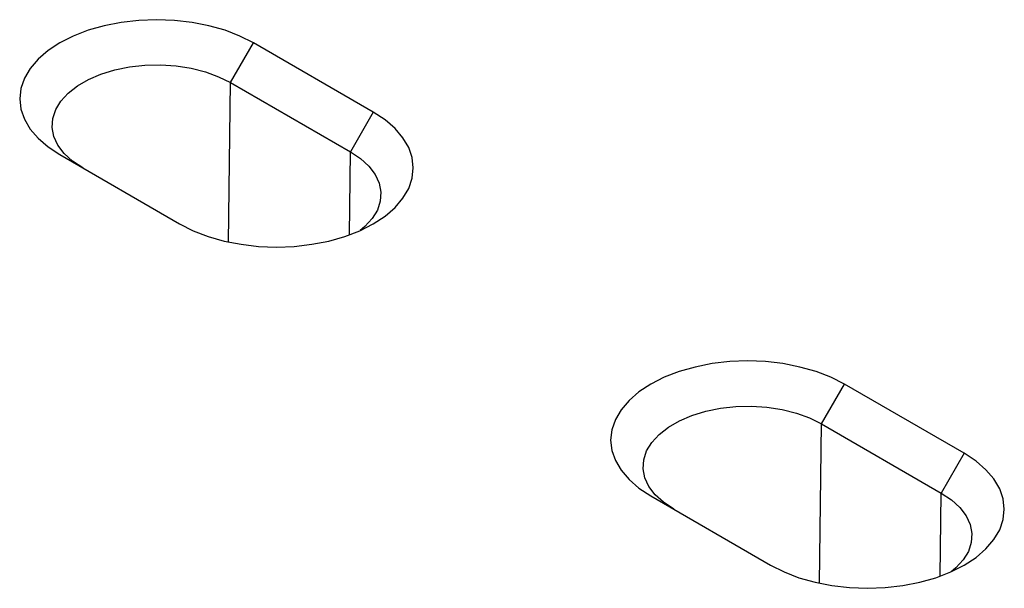
# Model space of a CAD drawing. Units: millimetres. Extents: x 0 to 8978, y 0 to 6348.
# Drawn here: x 3869 to 4054, y 2325 to 2432 of the extents above; entities that cross this region are included whole.
import ezdxf

# ---------------------------------------------------------------- set-up
doc = ezdxf.new("R2010")
doc.units = ezdxf.units.MM

msp = doc.modelspace()

# ---------------------------------------------------------------- linework, layer by layer
at = {"linetype": 'Continuous', "lineweight": 30}
for p, q in [((3908.52, 2419.84), (3912.82, 2427.29)), ((3935.34, 2414.3), (3912.82, 2427.29)), ((3908.16, 2389.89), (3908.52, 2419.84)), ((3908.52, 2419.84), (3931.04, 2406.84)), ((3935.34, 2414.3), (3931.04, 2406.84)), ((3930.85, 2391.23), (3931.04, 2406.84)), ((3876.45, 2406.3), (3898.97, 2393.3)), ((4019.54, 2355.75), (4023.84, 2363.2)), ((4046.36, 2350.21), (4023.84, 2363.2)), ((4019.18, 2325.8), (4019.54, 2355.75)), ((4019.54, 2355.75), (4042.06, 2342.75)), ((4046.36, 2350.21), (4042.06, 2342.75)), ((3987.47, 2342.21), (4009.99, 2329.21)), ((4041.87, 2327.14), (4042.06, 2342.75))]:
    msp.add_line(p, q, dxfattribs=at)
at = {"linetype": 'Continuous', "lineweight": 30, "flags": 128}
for points in [[(3912.82, 2427.29), (3910.3, 2428.57), (3907.5, 2429.65), (3904.48, 2430.51), (3901.3, 2431.14), (3898, 2431.52), (3894.64, 2431.64), (3891.28, 2431.52), (3887.98, 2431.14), (3884.8, 2430.51), (3881.78, 2429.65), (3878.98, 2428.57), (3876.45, 2427.29), (3874.24, 2425.83), (3872.37, 2424.22), (3870.88, 2422.48), (3869.8, 2420.64), (3869.14, 2418.73), (3868.92, 2416.8), (3869.14, 2414.86), (3869.8, 2412.95), (3870.88, 2411.11), (3872.37, 2409.37), (3874.24, 2407.76), (3876.45, 2406.3)], [(3880.76, 2403.81), (3878.84, 2405.1), (3877.28, 2406.53), (3876.11, 2408.08), (3875.35, 2409.72), (3875.02, 2411.4), (3875.13, 2413.09), (3875.68, 2414.76), (3876.64, 2416.36), (3878.02, 2417.86), (3879.76, 2419.22), (3881.83, 2420.42), (3884.19, 2421.42), (3886.79, 2422.21), (3889.56, 2422.77), (3892.44, 2423.09), (3895.37, 2423.15), (3898.29, 2422.96), (3901.12, 2422.52), (3903.81, 2421.85), (3906.3, 2420.94), (3908.52, 2419.84)], [(3898.97, 2393.3), (3901.5, 2392.02), (3904.3, 2390.94), (3907.31, 2390.08), (3910.5, 2389.46), (3913.8, 2389.08), (3917.15, 2388.95), (3920.51, 2389.08), (3923.81, 2389.46), (3927, 2390.08), (3930.01, 2390.94), (3932.81, 2392.02), (3935.34, 2393.3), (3937.56, 2394.76), (3939.43, 2396.37), (3940.92, 2398.12), (3942, 2399.95), (3942.65, 2401.86), (3942.87, 2403.8), (3942.65, 2405.74), (3942, 2407.64), (3940.92, 2409.48), (3939.43, 2411.22), (3937.56, 2412.84), (3935.34, 2414.3)], [(3931.04, 2406.84), (3932.95, 2405.56), (3934.51, 2404.12), (3935.69, 2402.57), (3936.44, 2400.93), (3936.77, 2399.25), (3936.66, 2397.56), (3936.12, 2395.89), (3935.15, 2394.3), (3933.78, 2392.8), (3932.9, 2392.06)], [(4023.84, 2363.2), (4021.31, 2364.48), (4018.52, 2365.56), (4015.5, 2366.42), (4012.31, 2367.05), (4009.01, 2367.43), (4005.66, 2367.55), (4002.3, 2367.43), (3999, 2367.05), (3995.82, 2366.42), (3992.8, 2365.56), (3990, 2364.48), (3987.47, 2363.2), (3985.25, 2361.74), (3983.39, 2360.13), (3981.9, 2358.39), (3980.82, 2356.55), (3980.16, 2354.64), (3979.94, 2352.71), (3980.16, 2350.77), (3980.82, 2348.86), (3981.9, 2347.02), (3983.39, 2345.28), (3985.25, 2343.67), (3987.47, 2342.21)], [(3991.78, 2339.72), (3989.86, 2341.01), (3988.3, 2342.44), (3987.13, 2343.99), (3986.37, 2345.63), (3986.04, 2347.31), (3986.15, 2349), (3986.69, 2350.67), (3987.66, 2352.27), (3989.03, 2353.77), (3990.78, 2355.13), (3992.85, 2356.33), (3995.21, 2357.33), (3997.81, 2358.12), (4000.58, 2358.68), (4003.46, 2359), (4006.39, 2359.06), (4009.31, 2358.87), (4012.14, 2358.43), (4014.83, 2357.76), (4017.32, 2356.85), (4019.54, 2355.75)], [(4009.99, 2329.21), (4012.52, 2327.93), (4015.31, 2326.85), (4018.33, 2325.99), (4021.52, 2325.37), (4024.82, 2324.99), (4028.17, 2324.86), (4031.53, 2324.99), (4034.83, 2325.37), (4038.02, 2325.99), (4041.03, 2326.85), (4043.83, 2327.93), (4046.36, 2329.21), (4048.58, 2330.67), (4050.45, 2332.28), (4051.93, 2334.03), (4053.02, 2335.86), (4053.67, 2337.77), (4053.89, 2339.71), (4053.67, 2341.65), (4053.02, 2343.55), (4051.93, 2345.39), (4050.45, 2347.13), (4048.58, 2348.75), (4046.36, 2350.21)], [(4042.06, 2342.75), (4043.97, 2341.47), (4045.53, 2340.03), (4046.7, 2338.48), (4047.46, 2336.85), (4047.79, 2335.16), (4047.68, 2333.47), (4047.14, 2331.8), (4046.17, 2330.21), (4044.8, 2328.71), (4043.92, 2327.97)]]:
    msp.add_lwpolyline(points, dxfattribs=at)

doc.saveas('drawing.dxf')
